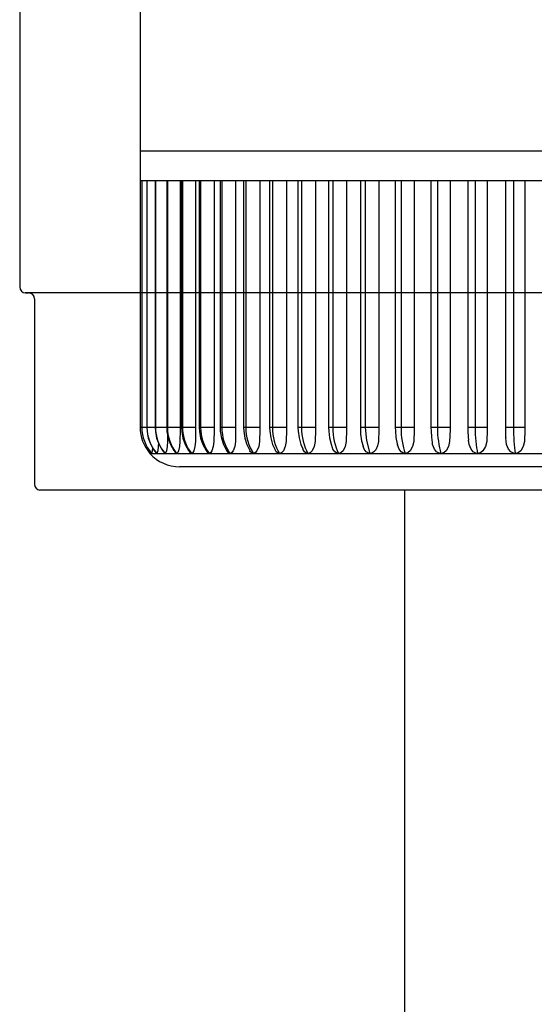
# Model space of a CAD drawing. Extents: x 0 to 1980, y 0 to 3205.
# Drawn here: x 1143 to 1145, y 2505 to 2507 of the extents above; entities that cross this region are included whole.
import ezdxf

# ---------------------------------------------------------------- set-up
doc = ezdxf.new("R2010")
doc.units = 0
doc.layers.add('YKK_A1', color=4, linetype='CONTINUOUS', lineweight=30)

msp = doc.modelspace()

# ---------------------------------------------------------------- linework, layer by layer
at = {"layer": 'YKK_A1', "ltscale": 0.5}
for p, q in [((1143.5276, 2510.3002), (1143.5276, 2506.9002)), ((1144.6726, 2506.9002), (1143.5276, 2506.9002)), ((1143.5276, 2506.9002), (1143.5276, 2506.8252)), ((1143.5319, 2506.8252), (1143.5276, 2506.8252)), ((1143.5276, 2506.8252), (1143.5276, 2506.2002)), ((1143.5318, 2506.8252), (1143.5318, 2506.2002)), ((1143.5319, 2506.8252), (1143.5319, 2506.2002)), ((1143.545, 2506.8252), (1143.5319, 2506.8252)), ((1143.5446, 2506.8252), (1143.5446, 2506.2002)), ((1143.5666, 2506.8252), (1143.545, 2506.8252)), ((1143.545, 2506.8252), (1143.545, 2506.2002)), ((1143.5657, 2506.8252), (1143.5657, 2506.2002)), ((1143.5966, 2506.8252), (1143.5666, 2506.8252)), ((1143.5666, 2506.8252), (1143.5666, 2506.2002)), ((1143.5951, 2506.8252), (1143.5951, 2506.2002)), ((1143.5966, 2506.8252), (1143.5966, 2506.2002)), ((1143.6348, 2506.8252), (1143.5966, 2506.8252)), ((1143.6287, 2506.8252), (1143.6287, 2506.2002)), ((1143.6289, 2506.8252), (1143.6289, 2506.1938)), ((1143.6325, 2506.8252), (1143.6325, 2506.2002)), ((1143.6348, 2506.8252), (1143.6348, 2506.2002)), ((1143.681, 2506.8252), (1143.6348, 2506.8252)), ((1143.6681, 2506.8252), (1143.6681, 2506.2002)), ((1143.6683, 2506.8252), (1143.6683, 2506.1938)), ((1143.6776, 2506.8252), (1143.6776, 2506.2002)), ((1143.7346, 2506.8252), (1143.681, 2506.8252)), ((1143.681, 2506.8252), (1143.681, 2506.2002)), ((1143.7151, 2506.8252), (1143.7151, 2506.2002)), ((1143.7154, 2506.8252), (1143.7154, 2506.1938)), ((1143.7301, 2506.8252), (1143.7301, 2506.2002)), ((1143.7346, 2506.8252), (1143.7346, 2506.2002)), ((1143.7954, 2506.8252), (1143.7346, 2506.8252)), ((1143.7694, 2506.8252), (1143.7694, 2506.2002)), ((1143.7697, 2506.8252), (1143.7697, 2506.1938)), ((1143.7896, 2506.8252), (1143.7896, 2506.2002)), ((1143.7954, 2506.8252), (1143.7954, 2506.2002)), ((1143.8629, 2506.8252), (1143.7954, 2506.8252)), ((1143.8307, 2506.8252), (1143.8307, 2506.2002)), ((1143.8309, 2506.8252), (1143.8309, 2506.1938)), ((1143.8556, 2506.8252), (1143.8556, 2506.2002)), ((1143.8629, 2506.8252), (1143.8629, 2506.2002)), ((1143.9366, 2506.8252), (1143.8629, 2506.8252)), ((1143.8983, 2506.8252), (1143.8983, 2506.2002)), ((1143.8985, 2506.8252), (1143.8985, 2506.1938)), ((1143.9276, 2506.8252), (1143.9276, 2506.2002)), ((1143.9366, 2506.8252), (1143.9366, 2506.2002)), ((1144.0158, 2506.8252), (1143.9366, 2506.8252)), ((1143.9718, 2506.8252), (1143.9718, 2506.2002)), ((1143.972, 2506.8252), (1143.972, 2506.1938)), ((1144.0052, 2506.8252), (1144.0052, 2506.2002)), ((1144.0158, 2506.8252), (1144.0158, 2506.2002)), ((1144.098, 2506.8252), (1144.0158, 2506.8252)), ((1144.0506, 2506.8252), (1144.0506, 2506.2002)), ((1144.0508, 2506.8252), (1144.0508, 2506.1938)), ((1144.0856, 2506.8252), (1144.0856, 2506.2002)), ((1144.098, 2506.8252), (1144.098, 2506.2002)), ((1144.1887, 2506.8252), (1144.098, 2506.8252)), ((1144.1322, 2506.8252), (1144.1322, 2506.2002)), ((1144.1323, 2506.8252), (1144.1323, 2506.1944)), ((1144.1742, 2506.8252), (1144.1742, 2506.2002)), ((1144.1887, 2506.8252), (1144.1887, 2506.2002)), ((1144.2809, 2506.8252), (1144.1887, 2506.8252)), ((1144.2219, 2506.8252), (1144.2219, 2506.2002)), ((1144.222, 2506.8252), (1144.222, 2506.1938)), ((1144.2645, 2506.8252), (1144.2645, 2506.2002)), ((1144.2809, 2506.8252), (1144.2809, 2506.2002)), ((1144.3762, 2506.8252), (1144.2809, 2506.8252)), ((1144.313, 2506.8252), (1144.313, 2506.2002)), ((1144.3131, 2506.8252), (1144.3131, 2506.1938)), ((1144.3577, 2506.8252), (1144.3577, 2506.2002)), ((1144.3762, 2506.8252), (1144.3762, 2506.2002)), ((1144.4737, 2506.8252), (1144.3762, 2506.8252)), ((1144.4068, 2506.8252), (1144.4068, 2506.2002)), ((1144.4069, 2506.8252), (1144.4069, 2506.1938)), ((1144.4531, 2506.8252), (1144.4531, 2506.2002)), ((1144.4737, 2506.8252), (1144.4737, 2506.2002)), ((1144.5728, 2506.8252), (1144.4737, 2506.8252)), ((1144.5027, 2506.8252), (1144.5027, 2506.1938)), ((1144.5027, 2506.8252), (1144.5027, 2506.2002)), ((1143.5319, 2506.2002), (1143.5276, 2506.2002)), ((1143.5319, 2506.2002), (1143.5318, 2506.2002)), ((1143.5443, 2506.2002), (1143.5319, 2506.2002)), ((1143.5319, 2506.2002), (1143.5323, 2506.1912)), ((1143.5323, 2506.1912), (1143.5335, 2506.1822)), ((1143.545, 2506.2002), (1143.5446, 2506.2002)), ((1143.5446, 2506.2002), (1143.5451, 2506.1898)), ((1143.5657, 2506.2002), (1143.545, 2506.2002)), ((1143.545, 2506.2002), (1143.5454, 2506.1912)), ((1143.5454, 2506.1912), (1143.5466, 2506.1822)), ((1143.5666, 2506.2002), (1143.5657, 2506.2002)), ((1143.5657, 2506.2002), (1143.5662, 2506.1898)), ((1143.5951, 2506.2002), (1143.5666, 2506.2002)), ((1143.5666, 2506.2002), (1143.567, 2506.1912)), ((1143.567, 2506.1912), (1143.5681, 2506.1822)), ((1143.5966, 2506.2002), (1143.5951, 2506.2002)), ((1143.5951, 2506.2002), (1143.5956, 2506.1899)), ((1143.6287, 2506.2002), (1143.5966, 2506.2002)), ((1143.5966, 2506.2002), (1143.597, 2506.1912)), ((1143.597, 2506.1912), (1143.5981, 2506.1822)), ((1143.6289, 2506.1938), (1143.6285, 2506.1647)), ((1143.6287, 2506.2002), (1143.6287, 2506.1994)), ((1143.6287, 2506.1994), (1143.6287, 2506.1986)), ((1143.6287, 2506.1986), (1143.6287, 2506.1978)), ((1143.6287, 2506.1978), (1143.6287, 2506.197)), ((1143.6287, 2506.197), (1143.6288, 2506.1962)), ((1143.6288, 2506.1962), (1143.6288, 2506.1954)), ((1143.6288, 2506.1954), (1143.6289, 2506.1946)), ((1143.6289, 2506.1946), (1143.6289, 2506.1938)), ((1143.6348, 2506.2002), (1143.6325, 2506.2002)), ((1143.6325, 2506.2002), (1143.633, 2506.19)), ((1143.6681, 2506.2002), (1143.6348, 2506.2002)), ((1143.6348, 2506.2002), (1143.6352, 2506.1912)), ((1143.6352, 2506.1912), (1143.6363, 2506.1822)), ((1143.6683, 2506.1938), (1143.6678, 2506.1647)), ((1143.6681, 2506.2002), (1143.6681, 2506.1994)), ((1143.6681, 2506.1994), (1143.6681, 2506.1986)), ((1143.6681, 2506.1986), (1143.6681, 2506.1978)), ((1143.6681, 2506.1978), (1143.6681, 2506.197)), ((1143.6681, 2506.197), (1143.6682, 2506.1962)), ((1143.6682, 2506.1962), (1143.6682, 2506.1954)), ((1143.6682, 2506.1954), (1143.6683, 2506.1946)), ((1143.6683, 2506.1946), (1143.6683, 2506.1938)), ((1143.681, 2506.2002), (1143.6776, 2506.2002)), ((1143.6776, 2506.2002), (1143.6781, 2506.1901)), ((1143.7151, 2506.2002), (1143.681, 2506.2002)), ((1143.681, 2506.2002), (1143.6813, 2506.1912)), ((1143.6813, 2506.1912), (1143.6824, 2506.1822)), ((1143.7154, 2506.1938), (1143.7147, 2506.1647)), ((1143.7151, 2506.2002), (1143.7151, 2506.1994)), ((1143.7151, 2506.1994), (1143.7151, 2506.1986)), ((1143.7151, 2506.1986), (1143.7151, 2506.1978)), ((1143.7151, 2506.1978), (1143.7152, 2506.197)), ((1143.7152, 2506.197), (1143.7152, 2506.1962)), ((1143.7152, 2506.1962), (1143.7152, 2506.1954)), ((1143.7152, 2506.1954), (1143.7153, 2506.1946)), ((1143.7153, 2506.1946), (1143.7154, 2506.1938)), ((1143.7346, 2506.2002), (1143.7301, 2506.2002)), ((1143.7301, 2506.2002), (1143.7305, 2506.1902)), ((1143.7694, 2506.2002), (1143.7346, 2506.2002)), ((1143.7346, 2506.2002), (1143.735, 2506.1912)), ((1143.735, 2506.1912), (1143.736, 2506.1822)), ((1143.7697, 2506.1938), (1143.7689, 2506.1647)), ((1143.7694, 2506.2002), (1143.7695, 2506.1994)), ((1143.7695, 2506.1994), (1143.7695, 2506.1986)), ((1143.7695, 2506.1986), (1143.7695, 2506.1978)), ((1143.7695, 2506.1978), (1143.7695, 2506.197)), ((1143.7695, 2506.197), (1143.7695, 2506.1962)), ((1143.7695, 2506.1962), (1143.7696, 2506.1954)), ((1143.7696, 2506.1954), (1143.7696, 2506.1946)), ((1143.7696, 2506.1946), (1143.7697, 2506.1938)), ((1143.7954, 2506.2002), (1143.7896, 2506.2002)), ((1143.7896, 2506.2002), (1143.79, 2506.1904)), ((1143.8307, 2506.2002), (1143.7954, 2506.2002)), ((1143.7954, 2506.2002), (1143.7957, 2506.1912)), ((1143.7957, 2506.1912), (1143.7967, 2506.1822)), ((1143.8309, 2506.1938), (1143.8301, 2506.1647)), ((1143.8307, 2506.2002), (1143.8307, 2506.1994)), ((1143.8307, 2506.1994), (1143.8307, 2506.1986)), ((1143.8307, 2506.1986), (1143.8307, 2506.1978)), ((1143.8307, 2506.1978), (1143.8307, 2506.197)), ((1143.8307, 2506.197), (1143.8307, 2506.1962)), ((1143.8307, 2506.1962), (1143.8308, 2506.1954)), ((1143.8308, 2506.1954), (1143.8308, 2506.1946)), ((1143.8308, 2506.1946), (1143.8309, 2506.1938)), ((1143.8629, 2506.2002), (1143.8556, 2506.2002)), ((1143.8556, 2506.2002), (1143.856, 2506.1905)), ((1143.8983, 2506.2002), (1143.8629, 2506.2002)), ((1143.8629, 2506.2002), (1143.8632, 2506.1912)), ((1143.8632, 2506.1912), (1143.8641, 2506.1822)), ((1143.8985, 2506.1938), (1143.8976, 2506.1647)), ((1143.8983, 2506.2002), (1143.8983, 2506.1994)), ((1143.8983, 2506.1994), (1143.8983, 2506.1986)), ((1143.8983, 2506.1986), (1143.8983, 2506.1978)), ((1143.8983, 2506.1978), (1143.8983, 2506.197)), ((1143.8983, 2506.197), (1143.8984, 2506.1962)), ((1143.8984, 2506.1962), (1143.8984, 2506.1954)), ((1143.8984, 2506.1954), (1143.8984, 2506.1946)), ((1143.8984, 2506.1946), (1143.8985, 2506.1938)), ((1143.9366, 2506.2002), (1143.9276, 2506.2002)), ((1143.9276, 2506.2002), (1143.928, 2506.1907)), ((1143.9718, 2506.2002), (1143.9366, 2506.2002)), ((1143.9366, 2506.2002), (1143.9368, 2506.1912)), ((1143.9368, 2506.1912), (1143.9376, 2506.1822)), ((1143.972, 2506.1938), (1143.971, 2506.1647)), ((1143.9718, 2506.2002), (1143.9718, 2506.1994)), ((1143.9718, 2506.1994), (1143.9718, 2506.1986)), ((1143.9718, 2506.1986), (1143.9718, 2506.1978)), ((1143.9718, 2506.1978), (1143.9718, 2506.197)), ((1143.9718, 2506.197), (1143.9719, 2506.1962)), ((1143.9719, 2506.1962), (1143.9719, 2506.1954)), ((1143.9719, 2506.1954), (1143.9719, 2506.1946)), ((1143.9719, 2506.1946), (1143.972, 2506.1938)), ((1144.0158, 2506.2002), (1144.0052, 2506.2002)), ((1144.0052, 2506.2002), (1144.0054, 2506.1909)), ((1144.0506, 2506.2002), (1144.0158, 2506.2002)), ((1144.0158, 2506.2002), (1144.016, 2506.1912)), ((1144.016, 2506.1912), (1144.0167, 2506.1822)), ((1144.0508, 2506.1938), (1144.0498, 2506.1647)), ((1144.0506, 2506.2002), (1144.0506, 2506.1994)), ((1144.0506, 2506.1994), (1144.0506, 2506.1986)), ((1144.0506, 2506.1986), (1144.0507, 2506.1978)), ((1144.0507, 2506.1978), (1144.0507, 2506.197)), ((1144.0507, 2506.197), (1144.0507, 2506.1962)), ((1144.0507, 2506.1962), (1144.0507, 2506.1954)), ((1144.0507, 2506.1954), (1144.0508, 2506.1946)), ((1144.0508, 2506.1946), (1144.0508, 2506.1938)), ((1144.098, 2506.2002), (1144.0856, 2506.2002)), ((1144.0856, 2506.2002), (1144.0856, 2506.1999)), ((1144.0856, 2506.1999), (1144.0864, 2506.183)), ((1144.1322, 2506.2002), (1144.098, 2506.2002)), ((1144.098, 2506.2002), (1144.1008, 2506.1671)), ((1144.1323, 2506.1944), (1144.1312, 2506.1643)), ((1144.1322, 2506.2002), (1144.1323, 2506.1944)), ((1144.1887, 2506.2002), (1144.1742, 2506.2002)), ((1144.1742, 2506.2002), (1144.1744, 2506.1913)), ((1144.1744, 2506.1913), (1144.1759, 2506.1746)), ((1144.2219, 2506.2002), (1144.1887, 2506.2002)), ((1144.1887, 2506.2002), (1144.1888, 2506.1912)), ((1144.1888, 2506.1912), (1144.1893, 2506.1822)), ((1144.222, 2506.1938), (1144.2209, 2506.1647)), ((1144.2219, 2506.2002), (1144.2219, 2506.1994)), ((1144.2219, 2506.1994), (1144.2219, 2506.1986)), ((1144.2219, 2506.1986), (1144.2219, 2506.1978)), ((1144.2219, 2506.1978), (1144.2219, 2506.197)), ((1144.2219, 2506.197), (1144.2219, 2506.1962)), ((1144.2219, 2506.1962), (1144.2219, 2506.1954)), ((1144.2219, 2506.1954), (1144.222, 2506.1946)), ((1144.222, 2506.1946), (1144.222, 2506.1938)), ((1144.2809, 2506.2002), (1144.2645, 2506.2002)), ((1144.2645, 2506.2002), (1144.2647, 2506.1915)), ((1144.2647, 2506.1915), (1144.2658, 2506.1751)), ((1144.313, 2506.2002), (1144.2809, 2506.2002)), ((1144.2809, 2506.2002), (1144.2811, 2506.1912)), ((1144.2811, 2506.1912), (1144.2815, 2506.1822)), ((1144.3131, 2506.1938), (1144.3119, 2506.1647)), ((1144.313, 2506.2002), (1144.313, 2506.1994)), ((1144.313, 2506.1994), (1144.313, 2506.1986)), ((1144.313, 2506.1986), (1144.313, 2506.1978)), ((1144.313, 2506.1978), (1144.313, 2506.197)), ((1144.313, 2506.197), (1144.313, 2506.1962)), ((1144.313, 2506.1962), (1144.313, 2506.1954)), ((1144.313, 2506.1954), (1144.3131, 2506.1946)), ((1144.3131, 2506.1946), (1144.3131, 2506.1938)), ((1144.3762, 2506.2002), (1144.3577, 2506.2002)), ((1144.3577, 2506.2002), (1144.3578, 2506.1917)), ((1144.3578, 2506.1917), (1144.3587, 2506.1757)), ((1144.4068, 2506.2002), (1144.3762, 2506.2002)), ((1144.3762, 2506.2002), (1144.3763, 2506.1912)), ((1144.3763, 2506.1912), (1144.3766, 2506.1822)), ((1144.4069, 2506.1938), (1144.4057, 2506.1647)), ((1144.4068, 2506.2002), (1144.4068, 2506.1994)), ((1144.4068, 2506.1994), (1144.4068, 2506.1986)), ((1144.4068, 2506.1986), (1144.4068, 2506.1978)), ((1144.4068, 2506.1978), (1144.4068, 2506.197)), ((1144.4068, 2506.197), (1144.4069, 2506.1962)), ((1144.4069, 2506.1962), (1144.4069, 2506.1954)), ((1144.4069, 2506.1954), (1144.4069, 2506.1946)), ((1144.4069, 2506.1946), (1144.4069, 2506.1938)), ((1144.4737, 2506.2002), (1144.4531, 2506.2002)), ((1144.4531, 2506.2002), (1144.4531, 2506.1919)), ((1144.4531, 2506.1919), (1144.4537, 2506.1763)), ((1144.5027, 2506.2002), (1144.4737, 2506.2002)), ((1144.4737, 2506.2002), (1144.4738, 2506.1912)), ((1144.4738, 2506.1912), (1144.474, 2506.1822)), ((1144.5027, 2506.1938), (1144.5015, 2506.1647)), ((1144.5027, 2506.2002), (1144.5027, 2506.1994)), ((1144.5027, 2506.1994), (1144.5027, 2506.1986)), ((1144.5027, 2506.1986), (1144.5027, 2506.1978)), ((1144.5027, 2506.1978), (1144.5027, 2506.197)), ((1144.5027, 2506.197), (1144.5027, 2506.1962)), ((1144.5027, 2506.1962), (1144.5027, 2506.1954)), ((1144.5027, 2506.1954), (1144.5027, 2506.1946)), ((1144.5027, 2506.1946), (1144.5027, 2506.1938)), ((1143.5335, 2506.1822), (1143.5356, 2506.1734)), ((1143.5356, 2506.1734), (1143.5383, 2506.1649)), ((1143.5451, 2506.1898), (1143.5484, 2506.1727)), ((1143.5466, 2506.1822), (1143.5485, 2506.1734)), ((1143.5484, 2506.1727), (1143.5545, 2506.1565)), ((1143.5485, 2506.1734), (1143.5513, 2506.1649)), ((1143.5662, 2506.1898), (1143.5695, 2506.1728)), ((1143.5681, 2506.1822), (1143.5701, 2506.1734)), ((1143.5695, 2506.1728), (1143.5755, 2506.1565)), ((1143.5701, 2506.1734), (1143.5728, 2506.1649)), ((1143.5956, 2506.1899), (1143.5988, 2506.1728)), ((1143.5973, 2506.1807), (1143.5971, 2506.1647)), ((1143.5981, 2506.1822), (1143.6, 2506.1734)), ((1143.5988, 2506.1728), (1143.6047, 2506.1565)), ((1143.6, 2506.1734), (1143.6027, 2506.1649)), ((1143.633, 2506.19), (1143.636, 2506.1728)), ((1143.636, 2506.1728), (1143.6419, 2506.1564)), ((1143.6363, 2506.1822), (1143.6381, 2506.1734)), ((1143.6381, 2506.1734), (1143.6407, 2506.1649)), ((1143.6781, 2506.1901), (1143.681, 2506.1729)), ((1143.681, 2506.1729), (1143.6867, 2506.1564)), ((1143.6824, 2506.1822), (1143.6841, 2506.1734)), ((1143.6841, 2506.1734), (1143.6866, 2506.1649)), ((1143.7305, 2506.1902), (1143.7334, 2506.173)), ((1143.7334, 2506.173), (1143.7388, 2506.1565)), ((1143.736, 2506.1822), (1143.7376, 2506.1734)), ((1143.7376, 2506.1734), (1143.7399, 2506.1649)), ((1143.79, 2506.1904), (1143.7926, 2506.1731)), ((1143.7926, 2506.1731), (1143.7978, 2506.1565)), ((1143.7967, 2506.1822), (1143.7982, 2506.1734)), ((1143.7982, 2506.1734), (1143.8004, 2506.1649)), ((1143.856, 2506.1905), (1143.8584, 2506.1733)), ((1143.8584, 2506.1733), (1143.8632, 2506.1567)), ((1143.8641, 2506.1822), (1143.8655, 2506.1734)), ((1143.8655, 2506.1734), (1143.8675, 2506.1649)), ((1143.928, 2506.1907), (1143.9302, 2506.1735)), ((1143.9302, 2506.1735), (1143.9346, 2506.157)), ((1143.9376, 2506.1822), (1143.9389, 2506.1734)), ((1143.9389, 2506.1734), (1143.9407, 2506.1649)), ((1144.0054, 2506.1909), (1144.0074, 2506.1738)), ((1144.0074, 2506.1738), (1144.0114, 2506.1574)), ((1144.0167, 2506.1822), (1144.0179, 2506.1734)), ((1144.0179, 2506.1734), (1144.0195, 2506.1649)), ((1144.0864, 2506.183), (1144.0889, 2506.1664)), ((1144.0889, 2506.1664), (1144.0927, 2506.1522)), ((1144.1008, 2506.1671), (1144.109, 2506.1377)), ((1144.1759, 2506.1746), (1144.1788, 2506.1586)), ((1144.1893, 2506.1822), (1144.1902, 2506.1734)), ((1144.1902, 2506.1734), (1144.1914, 2506.1649)), ((1144.2658, 2506.1751), (1144.2678, 2506.1614)), ((1144.2815, 2506.1822), (1144.2822, 2506.1734)), ((1144.2822, 2506.1734), (1144.2832, 2506.1649)), ((1144.3587, 2506.1757), (1144.3596, 2506.1676)), ((1144.3613, 2506.1568), (1144.3598, 2506.1676)), ((1144.3766, 2506.1822), (1144.3772, 2506.1734)), ((1144.3772, 2506.1734), (1144.3779, 2506.1649)), ((1144.4537, 2506.1763), (1144.4539, 2506.1735)), ((1144.4562, 2506.1568), (1144.4539, 2506.1735)), ((1144.474, 2506.1822), (1144.4744, 2506.1734)), ((1144.4744, 2506.1734), (1144.4749, 2506.1649)), ((1143.5383, 2506.1649), (1143.5419, 2506.1566)), ((1143.5419, 2506.1566), (1143.5462, 2506.1486)), ((1143.5462, 2506.1486), (1143.5512, 2506.1411)), ((1143.5513, 2506.1649), (1143.5548, 2506.1566)), ((1143.5545, 2506.1565), (1143.5633, 2506.1416)), ((1143.5548, 2506.1566), (1143.5591, 2506.1486)), ((1143.5587, 2506.1495), (1143.5581, 2506.1407)), ((1143.5591, 2506.1486), (1143.564, 2506.1411)), ((1143.5633, 2506.1416), (1143.5694, 2506.1339)), ((1143.5734, 2506.152), (1143.5721, 2506.1407)), ((1143.5728, 2506.1649), (1143.5763, 2506.1566)), ((1143.5738, 2506.1612), (1143.5734, 2506.152)), ((1143.5755, 2506.1565), (1143.5843, 2506.1415)), ((1143.5763, 2506.1566), (1143.5804, 2506.1486)), ((1143.5804, 2506.1486), (1143.5853, 2506.1411)), ((1143.5843, 2506.1415), (1143.5901, 2506.1341)), ((1143.5963, 2506.152), (1143.5944, 2506.1407)), ((1143.5971, 2506.1647), (1143.5963, 2506.152)), ((1143.6027, 2506.1649), (1143.606, 2506.1566)), ((1143.6047, 2506.1565), (1143.6133, 2506.1415)), ((1143.606, 2506.1566), (1143.6101, 2506.1486)), ((1143.6101, 2506.1486), (1143.6148, 2506.1411)), ((1143.6133, 2506.1415), (1143.6187, 2506.1343)), ((1143.6274, 2506.152), (1143.625, 2506.1407)), ((1143.6285, 2506.1647), (1143.6274, 2506.152)), ((1143.6407, 2506.1649), (1143.6439, 2506.1566)), ((1143.6419, 2506.1564), (1143.6503, 2506.1414)), ((1143.6439, 2506.1566), (1143.6478, 2506.1486)), ((1143.6478, 2506.1486), (1143.6524, 2506.1411)), ((1143.6503, 2506.1414), (1143.6552, 2506.1347)), ((1143.6664, 2506.152), (1143.6635, 2506.1407)), ((1143.6678, 2506.1647), (1143.6664, 2506.152)), ((1143.6866, 2506.1649), (1143.6896, 2506.1566)), ((1143.6867, 2506.1564), (1143.6948, 2506.1413)), ((1143.6896, 2506.1566), (1143.6934, 2506.1486)), ((1143.6934, 2506.1486), (1143.6977, 2506.1411)), ((1143.6948, 2506.1413), (1143.6992, 2506.1351)), ((1143.7131, 2506.152), (1143.7097, 2506.1407)), ((1143.7147, 2506.1647), (1143.7131, 2506.152)), ((1143.7388, 2506.1565), (1143.7466, 2506.1413)), ((1143.7399, 2506.1649), (1143.7428, 2506.1566)), ((1143.7428, 2506.1566), (1143.7464, 2506.1486)), ((1143.7464, 2506.1486), (1143.7505, 2506.1411)), ((1143.7672, 2506.152), (1143.7632, 2506.1407)), ((1143.7689, 2506.1647), (1143.7672, 2506.152)), ((1143.7978, 2506.1565), (1143.8053, 2506.1413)), ((1143.8004, 2506.1649), (1143.8031, 2506.1566)), ((1143.8031, 2506.1566), (1143.8064, 2506.1486)), ((1143.8064, 2506.1486), (1143.8103, 2506.1411)), ((1143.8281, 2506.152), (1143.8237, 2506.1407)), ((1143.8301, 2506.1647), (1143.8281, 2506.152)), ((1143.8632, 2506.1567), (1143.8696, 2506.1428)), ((1143.8675, 2506.1649), (1143.87, 2506.1566)), ((1143.8724, 2506.1384), (1143.8697, 2506.1428)), ((1143.87, 2506.1566), (1143.8731, 2506.1486)), ((1143.8731, 2506.1486), (1143.8766, 2506.1411)), ((1143.8954, 2506.152), (1143.8906, 2506.1407)), ((1143.8976, 2506.1647), (1143.8954, 2506.152)), ((1143.9346, 2506.157), (1143.9395, 2506.1454)), ((1143.9395, 2506.1448), (1143.9394, 2506.1453)), ((1143.9438, 2506.1384), (1143.9395, 2506.1448)), ((1143.9407, 2506.1649), (1143.943, 2506.1566)), ((1143.943, 2506.1566), (1143.9458, 2506.1486)), ((1143.9458, 2506.1486), (1143.949, 2506.1411)), ((1143.9686, 2506.152), (1143.9634, 2506.1407)), ((1143.971, 2506.1647), (1143.9686, 2506.152)), ((1144.0114, 2506.1574), (1144.0146, 2506.1488)), ((1144.0161, 2506.1448), (1144.0148, 2506.1488)), ((1144.0207, 2506.1384), (1144.0161, 2506.1448)), ((1144.0195, 2506.1649), (1144.0216, 2506.1566)), ((1144.0216, 2506.1566), (1144.024, 2506.1486)), ((1144.024, 2506.1486), (1144.0269, 2506.1411)), ((1144.0472, 2506.152), (1144.0417, 2506.1407)), ((1144.0498, 2506.1647), (1144.0472, 2506.152)), ((1144.0957, 2506.1448), (1144.093, 2506.1523)), ((1144.1005, 2506.1384), (1144.0957, 2506.1448)), ((1144.1246, 2506.1433), (1144.12, 2506.1379)), ((1144.129, 2506.1534), (1144.1246, 2506.1433)), ((1144.1312, 2506.1643), (1144.129, 2506.1534)), ((1144.1788, 2506.1586), (1144.1794, 2506.1563)), ((1144.1837, 2506.1448), (1144.1794, 2506.1563)), ((1144.1887, 2506.1384), (1144.1837, 2506.1448)), ((1144.1914, 2506.1649), (1144.1929, 2506.1566)), ((1144.1929, 2506.1566), (1144.1947, 2506.1486)), ((1144.1947, 2506.1486), (1144.1968, 2506.1411)), ((1144.2181, 2506.152), (1144.212, 2506.1407)), ((1144.2209, 2506.1647), (1144.2181, 2506.152)), ((1144.2687, 2506.1568), (1144.2681, 2506.1614)), ((1144.2734, 2506.1448), (1144.2687, 2506.1568)), ((1144.2786, 2506.1384), (1144.2734, 2506.1448)), ((1144.2832, 2506.1649), (1144.2844, 2506.1566)), ((1144.2844, 2506.1566), (1144.2858, 2506.1486)), ((1144.2858, 2506.1486), (1144.2876, 2506.1411)), ((1144.309, 2506.152), (1144.3027, 2506.1407)), ((1144.3119, 2506.1647), (1144.309, 2506.152)), ((1144.3661, 2506.1448), (1144.3613, 2506.1568)), ((1144.3715, 2506.1384), (1144.3661, 2506.1448)), ((1144.3779, 2506.1649), (1144.3788, 2506.1566)), ((1144.3788, 2506.1566), (1144.3799, 2506.1486)), ((1144.3799, 2506.1486), (1144.3812, 2506.1411)), ((1144.4028, 2506.152), (1144.3962, 2506.1407)), ((1144.4057, 2506.1647), (1144.4028, 2506.152)), ((1144.4611, 2506.1448), (1144.4562, 2506.1568)), ((1144.4667, 2506.1384), (1144.4611, 2506.1448)), ((1144.4749, 2506.1649), (1144.4755, 2506.1566)), ((1144.4755, 2506.1566), (1144.4762, 2506.1486)), ((1144.4762, 2506.1486), (1144.4771, 2506.1411)), ((1144.4985, 2506.152), (1144.4919, 2506.1407)), ((1144.5015, 2506.1647), (1144.4985, 2506.152)), ((1143.5512, 2506.1411), (1143.5568, 2506.1341)), ((1143.5526, 2506.141), (1143.5526, 2506.1407)), ((1143.5526, 2506.1407), (1143.5526, 2506.1364)), ((1143.5526, 2506.1364), (1143.5526, 2506.1342)), ((1143.5526, 2506.1342), (1143.5526, 2506.1341)), ((1143.5526, 2506.1341), (1143.5568, 2506.1341)), ((1143.557, 2506.1342), (1143.5568, 2506.1341)), ((1143.5568, 2506.1341), (1143.5696, 2506.1341)), ((1143.5576, 2506.1364), (1143.557, 2506.1342)), ((1143.5581, 2506.1407), (1143.5576, 2506.1364)), ((1143.564, 2506.1411), (1143.5696, 2506.1341)), ((1143.5699, 2506.1342), (1143.5696, 2506.1341)), ((1143.5696, 2506.1341), (1143.5907, 2506.1341)), ((1143.5711, 2506.1364), (1143.5699, 2506.1342)), ((1143.5721, 2506.1407), (1143.5711, 2506.1364)), ((1143.5853, 2506.1411), (1143.5907, 2506.1341)), ((1143.5907, 2506.1341), (1143.5895, 2506.135)), ((1143.5912, 2506.1342), (1143.5907, 2506.1341)), ((1143.5907, 2506.1341), (1143.6201, 2506.1341)), ((1143.593, 2506.1364), (1143.5912, 2506.1342)), ((1143.5944, 2506.1407), (1143.593, 2506.1364)), ((1143.6148, 2506.1411), (1143.6201, 2506.1341)), ((1143.6201, 2506.1341), (1143.618, 2506.1352)), ((1143.6208, 2506.1342), (1143.6201, 2506.1341)), ((1143.6201, 2506.1341), (1143.6575, 2506.1341)), ((1143.6231, 2506.1364), (1143.6208, 2506.1342)), ((1143.625, 2506.1407), (1143.6231, 2506.1364)), ((1143.6524, 2506.1411), (1143.6575, 2506.1341)), ((1143.6549, 2506.1352), (1143.654, 2506.1365)), ((1143.6575, 2506.1341), (1143.6549, 2506.1352)), ((1143.6584, 2506.1342), (1143.6575, 2506.1341)), ((1143.6575, 2506.1341), (1143.7026, 2506.1341)), ((1143.6612, 2506.1364), (1143.6584, 2506.1342)), ((1143.6635, 2506.1407), (1143.6612, 2506.1364)), ((1143.6995, 2506.1352), (1143.6976, 2506.1375)), ((1143.6977, 2506.1411), (1143.7026, 2506.1341)), ((1143.7026, 2506.1341), (1143.6995, 2506.1352)), ((1143.7036, 2506.1342), (1143.7026, 2506.1341)), ((1143.7026, 2506.1341), (1143.7551, 2506.1341)), ((1143.7069, 2506.1364), (1143.7036, 2506.1342)), ((1143.7097, 2506.1407), (1143.7069, 2506.1364)), ((1143.7466, 2506.1413), (1143.7504, 2506.1356)), ((1143.7516, 2506.1352), (1143.7488, 2506.138)), ((1143.7505, 2506.1411), (1143.7551, 2506.1341)), ((1143.7551, 2506.1341), (1143.7516, 2506.1352)), ((1143.7563, 2506.1342), (1143.7551, 2506.1341)), ((1143.7551, 2506.1341), (1143.8146, 2506.1341)), ((1143.7601, 2506.1364), (1143.7563, 2506.1342)), ((1143.7632, 2506.1407), (1143.7601, 2506.1364)), ((1143.8053, 2506.1413), (1143.8057, 2506.1406)), ((1143.8072, 2506.1384), (1143.8059, 2506.1407)), ((1143.8106, 2506.1352), (1143.8072, 2506.1384)), ((1143.8103, 2506.1411), (1143.8146, 2506.1341)), ((1143.8146, 2506.1341), (1143.8106, 2506.1352)), ((1143.8159, 2506.1342), (1143.8146, 2506.1341)), ((1143.8146, 2506.1341), (1143.8806, 2506.1341)), ((1143.8202, 2506.1364), (1143.8159, 2506.1342)), ((1143.8237, 2506.1407), (1143.8202, 2506.1364)), ((1143.8762, 2506.1352), (1143.8724, 2506.1384)), ((1143.8806, 2506.1341), (1143.8762, 2506.1352)), ((1143.8766, 2506.1411), (1143.8806, 2506.1341)), ((1143.882, 2506.1342), (1143.8806, 2506.1341)), ((1143.8806, 2506.1341), (1143.9526, 2506.1341)), ((1143.8867, 2506.1364), (1143.882, 2506.1342)), ((1143.8906, 2506.1407), (1143.8867, 2506.1364)), ((1143.9479, 2506.1352), (1143.9438, 2506.1384)), ((1143.9526, 2506.1341), (1143.9479, 2506.1352)), ((1143.949, 2506.1411), (1143.9526, 2506.1341)), ((1143.9542, 2506.1342), (1143.9526, 2506.1341)), ((1143.9526, 2506.1341), (1144.0302, 2506.1341)), ((1143.9593, 2506.1364), (1143.9542, 2506.1342)), ((1143.9634, 2506.1407), (1143.9593, 2506.1364)), ((1144.0251, 2506.1352), (1144.0207, 2506.1384)), ((1144.0302, 2506.1341), (1144.0251, 2506.1352)), ((1144.0269, 2506.1411), (1144.0302, 2506.1341)), ((1144.0318, 2506.1342), (1144.0302, 2506.1341)), ((1144.0302, 2506.1341), (1144.1105, 2506.1341)), ((1144.0372, 2506.1364), (1144.0318, 2506.1342)), ((1144.0417, 2506.1407), (1144.0372, 2506.1364)), ((1144.1052, 2506.1352), (1144.1005, 2506.1384)), ((1144.1105, 2506.1341), (1144.1052, 2506.1352)), ((1144.109, 2506.1377), (1144.1105, 2506.1341)), ((1144.115, 2506.1349), (1144.1105, 2506.1341)), ((1144.1105, 2506.1341), (1144.1992, 2506.1341)), ((1144.12, 2506.1379), (1144.115, 2506.1349)), ((1144.1936, 2506.1352), (1144.1887, 2506.1384)), ((1144.1992, 2506.1341), (1144.1936, 2506.1352)), ((1144.1968, 2506.1411), (1144.1992, 2506.1341)), ((1144.2011, 2506.1342), (1144.1992, 2506.1341)), ((1144.1992, 2506.1341), (1144.2895, 2506.1341)), ((1144.2071, 2506.1364), (1144.2011, 2506.1342)), ((1144.212, 2506.1407), (1144.2071, 2506.1364)), ((1144.2837, 2506.1352), (1144.2786, 2506.1384)), ((1144.2895, 2506.1341), (1144.2837, 2506.1352)), ((1144.2876, 2506.1411), (1144.2895, 2506.1341)), ((1144.2914, 2506.1342), (1144.2895, 2506.1341)), ((1144.2895, 2506.1341), (1144.3827, 2506.1341)), ((1144.2976, 2506.1364), (1144.2914, 2506.1342)), ((1144.3027, 2506.1407), (1144.2976, 2506.1364)), ((1144.3767, 2506.1352), (1144.3715, 2506.1384)), ((1144.3827, 2506.1341), (1144.3767, 2506.1352)), ((1144.3812, 2506.1411), (1144.3827, 2506.1341)), ((1144.3846, 2506.1342), (1144.3827, 2506.1341)), ((1144.3827, 2506.1341), (1144.4781, 2506.1341)), ((1144.391, 2506.1364), (1144.3846, 2506.1342)), ((1144.3962, 2506.1407), (1144.391, 2506.1364)), ((1144.472, 2506.1352), (1144.4667, 2506.1384)), ((1144.4781, 2506.1341), (1144.472, 2506.1352)), ((1144.4771, 2506.1411), (1144.4781, 2506.1341)), ((1144.4801, 2506.1342), (1144.4781, 2506.1341)), ((1144.4781, 2506.1341), (1144.5749, 2506.1341)), ((1144.4866, 2506.1364), (1144.4801, 2506.1342)), ((1144.4919, 2506.1407), (1144.4866, 2506.1364)), ((1144.6726, 2506.1002), (1143.6276, 2506.1002))]:
    msp.add_line(p, q, dxfattribs=at)
at = {"layer": 'YKK_A1', "lineweight": -2, "ltscale": 0.5}
for p, q in [((1143.2225, 2508.291), (1143.2225, 2506.556)), ((1143.2375, 2506.541), (1143.245, 2506.541)), ((1143.26, 2506.526), (1143.26, 2506.056)), ((1160.5382, 2506.0411), (1143.2735, 2506.0411))]:
    msp.add_line(p, q, dxfattribs=at)
at = {"layer": 'YKK_A1'}
for p, q in [((1154.8232, 2506.5411), (1143.236, 2506.5411)), ((1144.1975, 2506.0411), (1144.1975, 2441.9411))]:
    msp.add_line(p, q, dxfattribs=at)
at = {"layer": 'YKK_A1', "lineweight": -2, "ltscale": 0.5}
for centre, start, end in [((1143.2375, 2506.556), 180, 270), ((1143.245, 2506.526), 0, 90), ((1143.275, 2506.056), 180, 264.1741)]:
    msp.add_arc(centre, 0.015, start, end, dxfattribs=at)
at = {"layer": 'YKK_A1', "ltscale": 0.5}
for start, end in [(180, 221.387), (221.4096, 270)]:
    msp.add_arc((1143.6276, 2506.2002), 0.1, start, end, dxfattribs=at)

doc.saveas('drawing.dxf')
